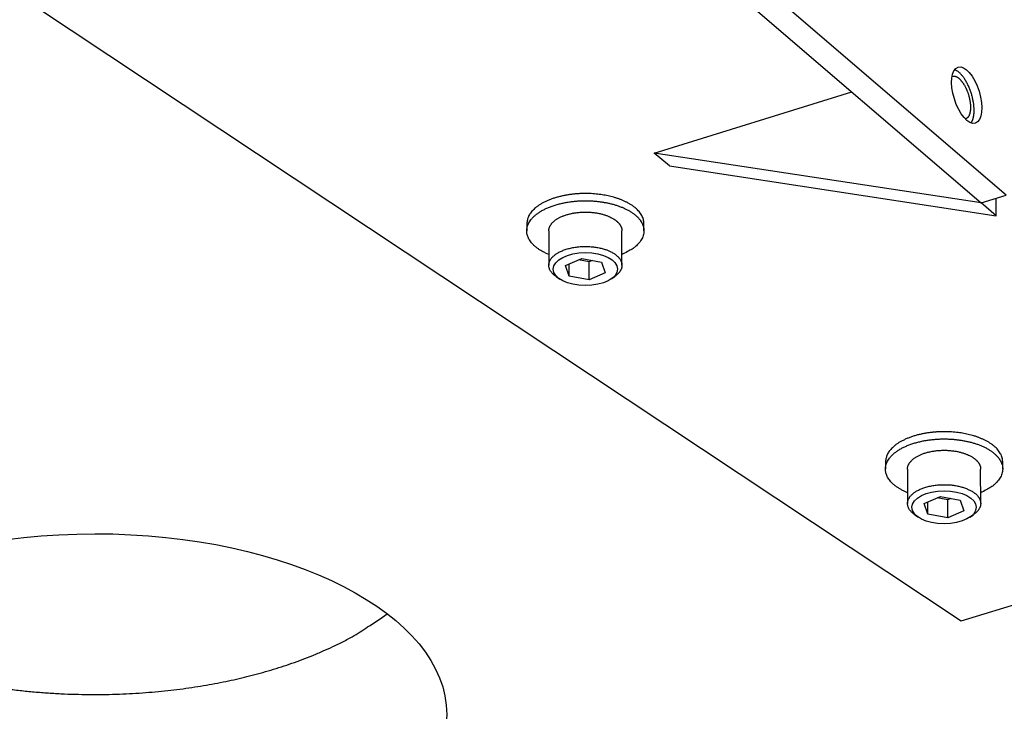
# Model space of a CAD drawing. Extents: x 0.8 to 33.8, y 0.5 to 21.5.
# Drawn here: x 30 to 31.5, y 11.9 to 13 of the extents above; entities that cross this region are included whole.
import ezdxf

# ---------------------------------------------------------------- set-up
doc = ezdxf.new("R2010")
doc.units = 0
doc.header["$MEASUREMENT"] = 0
doc.linetypes.add('HIDDENNEW0', pattern=[0.1875, 0.0625, -0.0625, 0.0625])
doc.layers.add('OBJ', color=7, linetype='HIDDENNEW0')

# ---------------------------------------------------------------- blocks, each defined once
blk = doc.blocks.new('*E67')
at = {"layer": 'OBJ', "color": 7, "linetype": 'Continuous'}
blk.add_circle((0, 0), 1, dxfattribs=at)
blk = doc.blocks.new('*E89')
at = {"layer": 'OBJ', "color": 7, "linetype": 'Continuous'}
blk.add_circle((0, 0), 1, dxfattribs=at)
blk = doc.blocks.new('*E101')
at = {"layer": 'OBJ', "color": 7, "linetype": 'Continuous'}
blk.add_circle((0, 0), 1, dxfattribs=at)
blk = doc.blocks.new('*E103')
at = {"layer": 'OBJ', "color": 7, "linetype": 'Continuous'}
blk.add_circle((0, 0), 1, dxfattribs=at)

msp = doc.modelspace()

# ---------------------------------------------------------------- linework, layer by layer
at = {"layer": 'OBJ', "color": 7, "linetype": 'Continuous'}
for p, q in [((30.98661, 13.11799), (31.49902, 12.67902)), ((31.53921, 12.69145), (31.0268, 13.13042)), ((29.98513, 12.99423), (31.4669, 12.01022)), ((30.97621, 12.75858), (31.29209, 12.85628)), ((31.00032, 12.73792), (30.97621, 12.75858)), ((31.49902, 12.67902), (30.97621, 12.75858)), ((31.00032, 12.73792), (31.52313, 12.65836)), ((31.49902, 12.67902), (31.53921, 12.69145)), ((31.52313, 12.65836), (31.49902, 12.67902)), ((31.52313, 12.65836), (31.5231, 12.68647)), ((30.77225, 12.64558), (30.77226, 12.634)), ((30.95976, 12.63419), (30.95975, 12.64577)), ((30.80751, 12.63404), (30.80757, 12.57905)), ((30.92457, 12.57916), (30.92451, 12.63416)), ((30.8343, 12.57886), (30.86011, 12.59009)), ((30.84026, 12.56177), (30.84024, 12.58145)), ((30.872, 12.58484), (30.85519, 12.58795)), ((30.86011, 12.59009), (30.89188, 12.58422)), ((30.87692, 12.58698), (30.872, 12.58484)), ((30.87203, 12.5559), (30.872, 12.58484)), ((30.89188, 12.58422), (30.89784, 12.56713)), ((30.84026, 12.56177), (30.8343, 12.57886)), ((30.89784, 12.56713), (30.87203, 12.5559)), ((30.81927, 12.56101), (30.82498, 12.5571)), ((30.87203, 12.5559), (30.84026, 12.56177)), ((30.9072, 12.55719), (30.91289, 12.5611)), ((31.34592, 12.26462), (31.34593, 12.25304)), ((31.38118, 12.25308), (31.38124, 12.19809)), ((31.4669, 12.01022), (32.27077, 12.25886)), ((31.49824, 12.1982), (31.49818, 12.2532)), ((31.53343, 12.25323), (31.53342, 12.26481)), ((31.40797, 12.19791), (31.43378, 12.20913)), ((31.44567, 12.20388), (31.42886, 12.20699)), ((31.43378, 12.20913), (31.46555, 12.20326)), ((31.45059, 12.20602), (31.44567, 12.20388)), ((31.4457, 12.17494), (31.44567, 12.20388)), ((31.46555, 12.20326), (31.47151, 12.18617)), ((31.41393, 12.18081), (31.40797, 12.19791)), ((31.41393, 12.18081), (31.41391, 12.20049)), ((31.39294, 12.18005), (31.39865, 12.17614)), ((31.4457, 12.17494), (31.41393, 12.18081)), ((31.47151, 12.18617), (31.4457, 12.17494)), ((31.48087, 12.17623), (31.48656, 12.18015))]:
    msp.add_line(p, q, dxfattribs=at)
for points in [[(31.45245, 12.88123), (31.45303, 12.88144, -0.0203536), (31.45361, 12.8816, -0.0212087), (31.4542, 12.8817, -0.0218368), (31.4548, 12.88176, -0.0207193), (31.45541, 12.88176, -0.019642), (31.45606, 12.88172, -0.0196671), (31.45672, 12.88162, -0.0190046), (31.45742, 12.88146, -0.0182879), (31.45813, 12.88125, -0.0173198), (31.45887, 12.88097, -0.0165135), (31.45963, 12.88062, -0.0154884), (31.46041, 12.88021, -0.0146397), (31.46121, 12.87973, -0.01366), (31.46202, 12.87918, -0.0128676), (31.46285, 12.87855, -0.0119957), (31.4637, 12.87785, -0.0112981), (31.46455, 12.87708, -0.010555), (31.46541, 12.87623, -0.0099626), (31.46627, 12.87531, -0.0093462), (31.46714, 12.87431, -0.0088538), (31.468, 12.87325, -0.0083515), (31.46886, 12.87212, -0.0079473), (31.46972, 12.87092, -0.0075432), (31.47056, 12.86966, -0.0072142), (31.47139, 12.86834, -0.006893), (31.4722, 12.86697, -0.0066269), (31.47299, 12.86555, -0.0063748), (31.47375, 12.86408, -0.0061609), (31.47449, 12.86258, -0.0059672), (31.4752, 12.86105, -0.0057976), (31.47589, 12.85948, -0.0056519), (31.47653, 12.8579, -0.0055168), (31.47715, 12.8563, -0.0054159), (31.47772, 12.8547, -0.0053201), (31.47826, 12.85309, -0.0052441), (31.47877, 12.85148, -0.0051473), (31.47923, 12.84989, -0.0051419), (31.47965, 12.8483, -0.0051656), (31.48004, 12.84673, -0.0050526), (31.48038, 12.84519, -0.0047682), (31.48069, 12.84369, -0.0051488), (31.48096, 12.84219, -0.0059473), (31.4812, 12.8407, -0.0048108), (31.4814, 12.83933, -0.0021924), (31.48156, 12.8381, -0.0063716), (31.48169, 12.83662, -0.0111009), (31.48181, 12.83446, -0.0060463), (31.48192, 12.83172, -0.0034684)], [(31.4877, 12.82676), (31.48767, 12.82885, 0.0084467), (31.48757, 12.83105, 0.0073783), (31.48739, 12.83336, 0.0069084), (31.48715, 12.83577, 0.0070813), (31.48681, 12.83828, 0.0070183), (31.48639, 12.84088, 0.0069505), (31.48588, 12.84356, 0.0068588), (31.48528, 12.84632, 0.0069028), (31.48458, 12.84913, 0.0068927), (31.48379, 12.85198, 0.0069722), (31.48291, 12.85485, 0.0070248), (31.48193, 12.85774, 0.0071634), (31.48086, 12.86061, 0.007302), (31.4797, 12.86345, 0.0075217), (31.47847, 12.86624, 0.0077397), (31.47716, 12.86895, 0.0079992), (31.47579, 12.87158, 0.0083983), (31.47436, 12.8741, 0.0089399), (31.47288, 12.87649, 0.0092559), (31.47137, 12.87874, 0.0092788), (31.46985, 12.88083, 0.0106692), (31.46829, 12.88277, 0.0132781), (31.46669, 12.88455, 0.0116301), (31.46519, 12.88612, 0.0056335), (31.46383, 12.88744, 0.0169606), (31.46215, 12.88874, 0.0339699), (31.45969, 12.89024, 0.0211173), (31.45653, 12.89189, 0.0127882)], [(31.48192, 12.83172), (31.48191, 12.83087, -0.0045416), (31.48189, 12.83002, -0.0044579), (31.48185, 12.82918, -0.0045534), (31.4818, 12.82833, -0.004883), (31.48173, 12.82749, -0.0051572), (31.48164, 12.82666, -0.0054297), (31.48154, 12.82583, -0.0057154), (31.48141, 12.82501, -0.0060706), (31.48127, 12.8242, -0.0064284), (31.48111, 12.82341, -0.0068451), (31.48093, 12.82263, -0.0072733), (31.48072, 12.82187, -0.0077685), (31.4805, 12.82112, -0.0082966), (31.48025, 12.8204, -0.0089126), (31.47999, 12.8197, -0.0095182), (31.4797, 12.81902, -0.0101584), (31.47939, 12.81837, -0.0110041), (31.47906, 12.81775, -0.0121046), (31.4787, 12.81716, -0.0126212), (31.47833, 12.81661, -0.0125849), (31.47793, 12.81609, -0.0149152), (31.47751, 12.8156, -0.0192709), (31.47706, 12.81515, -0.015559), (31.47662, 12.81475, -0.0052966), (31.47621, 12.81441, -0.0236609), (31.47564, 12.81406, -0.0444574), (31.47472, 12.81367, -0.0225031), (31.47348, 12.81322, -0.0118674)], [(31.48287, 12.80673), (31.48321, 12.80721, 0.0091903), (31.48354, 12.80771, 0.0089943), (31.48385, 12.80823, 0.0086354), (31.48415, 12.80877, 0.0081726), (31.48444, 12.80933, 0.0077745), (31.48472, 12.8099, 0.0074116), (31.48498, 12.81049, 0.0070675), (31.48523, 12.8111, 0.0067285), (31.48547, 12.81172, 0.0064196), (31.48569, 12.81236, 0.0061205), (31.4859, 12.81301, 0.0058469), (31.4861, 12.81367, 0.005578), (31.48628, 12.81434, 0.0053409), (31.48646, 12.81502, 0.0051117), (31.48662, 12.81571, 0.0048906), (31.48677, 12.81641, 0.0046587), (31.4869, 12.81712, 0.0045064), (31.48703, 12.81784, 0.004393), (31.48714, 12.81856, 0.0041247), (31.48725, 12.81929, 0.0037384), (31.48734, 12.82002, 0.003927), (31.48742, 12.82076, 0.0044133), (31.48749, 12.82153, 0.0033199), (31.48755, 12.82225, 0.0013102), (31.48759, 12.82291, 0.0043108), (31.48764, 12.82375, 0.0069519), (31.48767, 12.82505, 0.0033669), (31.4877, 12.82676, 0.0018035)], [(30.95975, 12.64577), (30.95952, 12.64905, 0.0326927), (30.95887, 12.65232, 0.0321926), (30.95778, 12.65556, 0.0303983), (30.95627, 12.65876, 0.0285471), (30.95434, 12.66188, 0.0263041), (30.95201, 12.66492, 0.0238467), (30.94932, 12.66784, 0.0214912), (30.94628, 12.67063, 0.0193505), (30.94293, 12.67328, 0.0174414), (30.93931, 12.67579, 0.0156931), (30.93544, 12.67812, 0.0142367), (30.93137, 12.68029, 0.0129108), (30.92713, 12.68228, 0.01182), (30.92276, 12.6841, 0.010781), (30.91829, 12.68573, 0.0100242), (30.91375, 12.68721, 0.0093092), (30.90918, 12.68851, 0.0086234), (30.90461, 12.68965, 0.0078841), (30.90008, 12.69062, 0.0077191), (30.8955, 12.69147, 0.0073708), (30.89075, 12.6922, 0.0070829), (30.88582, 12.69282, 0.0072812), (30.88068, 12.69331, 0.0072921), (30.87536, 12.69366, 0.0074309), (30.86988, 12.69385, 0.0075123), (30.86425, 12.69389, 0.0076999), (30.85851, 12.69373, 0.0078346), (30.85269, 12.6934, 0.0080909), (30.8468, 12.69286, 0.008314), (30.84091, 12.69212, 0.0086482), (30.83504, 12.69116, 0.0089744), (30.82923, 12.69, 0.0094078), (30.82353, 12.68863, 0.0098773), (30.81797, 12.68705, 0.0104587), (30.81261, 12.68527, 0.0110833), (30.80748, 12.6833, 0.0117673), (30.80262, 12.68116, 0.0127032), (30.79805, 12.67885, 0.0138601), (30.79382, 12.67639, 0.0147283), (30.78995, 12.67381, 0.0150815), (30.78645, 12.67115, 0.0176281), (30.78334, 12.66836, 0.0221817), (30.78061, 12.66544, 0.0196417), (30.7783, 12.66265, 0.0096651), (30.77642, 12.6601, 0.0283069), (30.77484, 12.65686, 0.0541275), (30.77344, 12.65195, 0.0310801), (30.77225, 12.64558, 0.0178358)], [(30.80755, 12.59636), (30.8022, 12.59873, -0.0128104), (30.7973, 12.60124, -0.014897), (30.79285, 12.60389, -0.016441), (30.78886, 12.60665, -0.0172653), (30.78534, 12.60947, -0.0186794), (30.78228, 12.61235, -0.019982), (30.77967, 12.61524, -0.0216), (30.7775, 12.61814, -0.0228316), (30.77575, 12.621, -0.0242985), (30.77438, 12.62383, -0.0246679), (30.77336, 12.62664, -0.0267251), (30.77267, 12.6295, -0.028456), (30.77231, 12.63248, -0.0288448), (30.77231, 12.63556, -0.0309331), (30.77271, 12.63873, -0.0316087), (30.77354, 12.64196, -0.0313423), (30.77483, 12.64524, -0.0300049), (30.7766, 12.64854, -0.0287301), (30.77889, 12.65183, -0.0266025), (30.78167, 12.65509, -0.0246446), (30.78498, 12.65828, -0.0223643), (30.78879, 12.66138, -0.0204833), (30.79309, 12.66435, -0.0185458), (30.79786, 12.66716, -0.0169796), (30.80306, 12.66978, -0.0154887), (30.80864, 12.67219, -0.0142778), (30.81457, 12.67437, -0.0131912), (30.82077, 12.6763, -0.0122808), (30.82719, 12.67796, -0.0115131), (30.83377, 12.67935, -0.0108348), (30.84044, 12.68047, -0.0103101), (30.84716, 12.68132, -0.0098107), (30.85384, 12.6819, -0.0094613), (30.86045, 12.68223, -0.0090844), (30.86693, 12.68231, -0.008885), (30.87325, 12.68218, -0.0086332), (30.87937, 12.68183, -0.0084951), (30.88525, 12.68131, -0.0082744), (30.89087, 12.68061, -0.0083132), (30.89625, 12.67976, -0.0081004), (30.90146, 12.67876, -0.0084372), (30.90662, 12.67759, -0.0089773), (30.91182, 12.6762, -0.0092746), (30.91701, 12.6746, -0.010268), (30.92211, 12.67277, -0.0112353), (30.9271, 12.67072, -0.0122893), (30.93191, 12.66844, -0.0134352), (30.9365, 12.66594, -0.0150026), (30.94081, 12.66322, -0.0167121), (30.9448, 12.66029, -0.0187932), (30.94839, 12.65717, -0.0211242), (30.95156, 12.65388, -0.023843), (30.95425, 12.65044, -0.0268258), (30.95644, 12.64688, -0.0299509), (30.95808, 12.64323, -0.0329229), (30.95918, 12.63953, -0.0352152), (30.9597, 12.6358, -0.037018), (30.95967, 12.63209, -0.0377602), (30.95907, 12.62841, -0.0361505), (30.95798, 12.62481, -0.0325181), (30.9564, 12.62133, -0.0320182), (30.9543, 12.61794, -0.0325655), (30.95167, 12.61466, -0.023514), (30.94893, 12.61167, -0.0108391), (30.94624, 12.60904, -0.0253881), (30.94226, 12.6061, -0.0349673), (30.93558, 12.60214, -0.0160865), (30.92648, 12.59729, -0.0085432)], [(30.80751, 12.63404), (30.80758, 12.63548, -0.0209932), (30.80777, 12.63688, -0.02219), (30.80808, 12.63826, -0.0219844), (30.80851, 12.6396, -0.0204004), (30.80905, 12.6409, -0.0189681), (30.80967, 12.64216, -0.0175308), (30.81038, 12.64337, -0.0167512), (30.81118, 12.64455, -0.0155217), (30.81208, 12.64572, -0.0145534), (30.8131, 12.64689, -0.014212), (30.81424, 12.64807, -0.0134796), (30.8155, 12.64924, -0.0130583), (30.8169, 12.65041, -0.0124686), (30.81843, 12.65156, -0.0119796), (30.82009, 12.6527, -0.0113798), (30.82189, 12.65382, -0.0109554), (30.82383, 12.65491, -0.0104338), (30.8259, 12.65597, -0.0100457), (30.82811, 12.65699, -0.0095916), (30.83044, 12.65796, -0.0092598), (30.8329, 12.65888, -0.0088803), (30.83548, 12.65974, -0.0086014), (30.83817, 12.66054, -0.0082921), (30.84096, 12.66127, -0.0080644), (30.84384, 12.66193, -0.0078211), (30.84681, 12.6625, -0.0076407), (30.84984, 12.663, -0.0074578), (30.85293, 12.66342, -0.0073204), (30.85607, 12.66374, -0.0071934), (30.85923, 12.66398, -0.0070965), (30.86241, 12.66413, -0.0070198), (30.86559, 12.66419, -0.0069566), (30.86875, 12.66415, -0.0069316), (30.87189, 12.66404, -0.0069127), (30.87499, 12.66384, -0.0069191), (30.87804, 12.66355, -0.006896), (30.88102, 12.66319, -0.0069959), (30.88393, 12.66275, -0.0071344), (30.88675, 12.66225, -0.0070964), (30.88948, 12.66168, -0.0068055), (30.8921, 12.66105, -0.0074508), (30.89464, 12.66036, -0.0087284), (30.8971, 12.65959, -0.0072215), (30.89935, 12.65885, -0.0033957), (30.90133, 12.65814, -0.0097028), (30.90361, 12.65718, -0.0173518), (30.90677, 12.65562, -0.0097607), (30.91071, 12.65354, -0.0056962)], [(30.91071, 12.65354), (30.91147, 12.65307, -0.0048458), (30.91221, 12.65259, -0.0047968), (30.91294, 12.65209, -0.0048893), (30.91367, 12.65158, -0.0051597), (30.91437, 12.65106, -0.005381), (30.91506, 12.65053, -0.005594), (30.91574, 12.64998, -0.0058092), (30.9164, 12.64942, -0.0060677), (30.91705, 12.64884, -0.0063159), (30.91767, 12.64825, -0.0065957), (30.91828, 12.64765, -0.0068654), (30.91886, 12.64704, -0.0071673), (30.91942, 12.64641, -0.0074706), (30.91996, 12.64577, -0.007818), (30.92048, 12.64512, -0.0081163), (30.92096, 12.64445, -0.0084094), (30.92143, 12.64378, -0.0088306), (30.92186, 12.64309, -0.0094097), (30.92226, 12.64239, -0.0094662), (30.92264, 12.64169, -0.0091181), (30.92298, 12.64098, -0.0104932), (30.92329, 12.64024, -0.0131251), (30.92357, 12.63948, -0.0101351), (30.92382, 12.63876, -0.0032003), (30.92402, 12.63811, -0.0150851), (30.9242, 12.63725, -0.0272019), (30.92436, 12.63592, -0.0133829), (30.92451, 12.63416, -0.007009)], [(30.81927, 12.56101), (30.81699, 12.56269, -0.0165895), (30.81495, 12.56443, -0.018811), (30.81316, 12.56623, -0.0207251), (30.81161, 12.56807, -0.0223914), (30.81032, 12.56994, -0.024404), (30.80928, 12.57182, -0.026051), (30.8085, 12.57371, -0.0277104), (30.80796, 12.57558, -0.0286954), (30.80765, 12.57743, -0.0294153), (30.80757, 12.57926, -0.0291414), (30.80769, 12.58104, -0.0286445), (30.80801, 12.58277, -0.0273369), (30.80852, 12.58446, -0.0256792), (30.80918, 12.58607, -0.023508), (30.80998, 12.58762, -0.0219831), (30.81093, 12.58912, -0.0198418), (30.81202, 12.59058, -0.018571), (30.81328, 12.59204, -0.017811), (30.81474, 12.5935, -0.0164524), (30.81639, 12.59496, -0.0159338), (30.81826, 12.59641, -0.0150907), (30.82033, 12.59783, -0.0143077), (30.82261, 12.59921, -0.0134077), (30.8251, 12.60055, -0.0128113), (30.82781, 12.60184, -0.0120909), (30.83071, 12.60305, -0.0115635), (30.83381, 12.60418, -0.0109736), (30.83708, 12.60522, -0.0105578), (30.84052, 12.60615, -0.0101071), (30.84411, 12.60698, -0.0097863), (30.84783, 12.60768, -0.0094572), (30.85164, 12.60825, -0.0092202), (30.85553, 12.60869, -0.0090078), (30.85947, 12.609, -0.0088602), (30.86344, 12.60916, -0.0087316), (30.86739, 12.60919, -0.0086115), (30.87132, 12.60908, -0.0086346), (30.87518, 12.60883, -0.0087285), (30.87897, 12.60846, -0.0086306), (30.88265, 12.60797, -0.0082622), (30.88618, 12.60738, -0.0089791), (30.88961, 12.60667, -0.0104287), (30.89294, 12.60583, -0.0087257), (30.89597, 12.60499, -0.0043135), (30.89862, 12.60418, -0.0115914), (30.90163, 12.60302, -0.0207911), (30.90572, 12.60112, -0.0120443), (30.91077, 12.59855, -0.0071641)], [(30.91077, 12.59855), (30.91213, 12.59769, -0.0092403), (30.91344, 12.59679, -0.0091193), (30.91472, 12.59585, -0.009456), (30.91595, 12.59486, -0.0104383), (30.91712, 12.59383, -0.0112929), (30.91824, 12.59276, -0.012149), (30.91928, 12.59164, -0.0130453), (30.92025, 12.59048, -0.0141302), (30.92114, 12.58929, -0.0151974), (30.92194, 12.58805, -0.0163828), (30.92265, 12.58679, -0.0175165), (30.92325, 12.58549, -0.01872), (30.92375, 12.58415, -0.019816), (30.92413, 12.5828, -0.0209134), (30.9244, 12.58142, -0.0216745), (30.92454, 12.58002, -0.0222161), (30.92456, 12.57861, -0.0227251), (30.92444, 12.57718, -0.0232841), (30.92419, 12.57575, -0.0223557), (30.92381, 12.57433, -0.0205098), (30.9233, 12.57291, -0.02178), (30.92264, 12.57149, -0.0245771), (30.9218, 12.57005, -0.0176687), (30.92093, 12.56871, -0.006302), (30.92008, 12.5675, -0.0227947), (30.91871, 12.56603, -0.0344051), (30.91628, 12.56387, -0.015139), (30.91289, 12.5611, -0.007611)], [(30.92648, 12.59729), (30.92642, 12.59727, -0.0001691), (30.92635, 12.59724, -0.0001687), (30.92629, 12.59721, -0.0001685), (30.92623, 12.59718, -0.0001686), (30.92616, 12.59716, -0.0001685), (30.9261, 12.59713, -0.0001684), (30.92603, 12.5971, -0.0001684), (30.92597, 12.59708, -0.0001683), (30.92591, 12.59705, -0.0001682), (30.92584, 12.59702, -0.0001682), (30.92578, 12.59699, -0.0001681), (30.92572, 12.59697, -0.000168), (30.92565, 12.59694, -0.000168), (30.92559, 12.59691, -0.0001683), (30.92552, 12.59688, -0.0001678), (30.92546, 12.59686, -0.0001667), (30.92539, 12.59683, -0.0001681), (30.92533, 12.5968, -0.0001715), (30.92526, 12.59677, -0.0001665), (30.9252, 12.59675, -0.0001553), (30.92514, 12.59672, -0.0001715), (30.92507, 12.59669, -0.0002045), (30.925, 12.59666, -0.0001549), (30.92494, 12.59664, -0.0000527), (30.92488, 12.59661, -0.0002189), (30.92481, 12.59658, -0.0003763), (30.9247, 12.59654, -0.0001835), (30.92455, 12.59648, -0.000097)], [(31.53342, 12.26481), (31.53319, 12.2681, 0.0326946), (31.53254, 12.27136, 0.0321943), (31.53145, 12.2746, 0.0303997), (31.52994, 12.2778, 0.0285482), (31.528, 12.28092, 0.0263048), (31.52568, 12.28396, 0.0238471), (31.52299, 12.28688, 0.0214913), (31.51995, 12.28968, 0.0193504), (31.5166, 12.29233, 0.0174412), (31.51298, 12.29483, 0.0156928), (31.50911, 12.29716, 0.0142363), (31.50504, 12.29933, 0.0129103), (31.5008, 12.30132, 0.0118195), (31.49643, 12.30314, 0.0107805), (31.49196, 12.30478, 0.0100238), (31.48742, 12.30625, 0.0093088), (31.48284, 12.30755, 0.008623), (31.47828, 12.30869, 0.0078836), (31.47375, 12.30966, 0.0077188), (31.46916, 12.31051, 0.0073707), (31.46442, 12.31124, 0.0070829), (31.45949, 12.31186, 0.0072813), (31.45435, 12.31235, 0.0072922), (31.44903, 12.3127, 0.0074309), (31.44355, 12.3129, 0.0075123), (31.43792, 12.31293, 0.0076999), (31.43218, 12.31277, 0.0078347), (31.42635, 12.31244, 0.008091), (31.42047, 12.3119, 0.008314), (31.41458, 12.31116, 0.0086482), (31.40871, 12.3102, 0.0089744), (31.4029, 12.30904, 0.0094078), (31.3972, 12.30767, 0.0098773), (31.39164, 12.30609, 0.0104587), (31.38628, 12.30431, 0.0110833), (31.38115, 12.30234, 0.0117673), (31.37629, 12.3002, 0.0127032), (31.37172, 12.29789, 0.01386), (31.36749, 12.29543, 0.0147283), (31.36362, 12.29285, 0.0150815), (31.36012, 12.29019, 0.0176281), (31.357, 12.2874, 0.0221816), (31.35428, 12.28448, 0.0196415), (31.35197, 12.28169, 0.0096651), (31.35009, 12.27914, 0.0283066), (31.3485, 12.2759, 0.054127), (31.34711, 12.27099, 0.0310799), (31.34592, 12.26462, 0.0178357)], [(31.38122, 12.2154), (31.37587, 12.21777, -0.0128104), (31.37097, 12.22028, -0.014897), (31.36652, 12.22293, -0.016441), (31.36253, 12.22569, -0.0172653), (31.35901, 12.22851, -0.0186794), (31.35594, 12.23139, -0.019982), (31.35334, 12.23428, -0.0216), (31.35117, 12.23718, -0.0228316), (31.34942, 12.24004, -0.0242985), (31.34805, 12.24287, -0.0246679), (31.34703, 12.24568, -0.0267251), (31.34634, 12.24854, -0.028456), (31.34598, 12.25152, -0.0288448), (31.34598, 12.2546, -0.0309331), (31.34638, 12.25777, -0.0316087), (31.34721, 12.26101, -0.0313423), (31.3485, 12.26428, -0.0300049), (31.35027, 12.26758, -0.0287301), (31.35256, 12.27087, -0.0266025), (31.35534, 12.27413, -0.0246446), (31.35865, 12.27732, -0.0223643), (31.36246, 12.28042, -0.0204833), (31.36676, 12.28339, -0.0185458), (31.37153, 12.2862, -0.0169796), (31.37673, 12.28882, -0.0154887), (31.38231, 12.29123, -0.0142778), (31.38824, 12.29341, -0.0131912), (31.39444, 12.29534, -0.0122808), (31.40086, 12.297, -0.0115131), (31.40744, 12.29839, -0.0108348), (31.41411, 12.29951, -0.0103101), (31.42082, 12.30036, -0.0098107), (31.42751, 12.30094, -0.0094613), (31.43412, 12.30127, -0.0090844), (31.4406, 12.30135, -0.008885), (31.44692, 12.30122, -0.0086332), (31.45304, 12.30087, -0.0084951), (31.45892, 12.30035, -0.0082744), (31.46454, 12.29965, -0.0083132), (31.46992, 12.2988, -0.0081004), (31.47513, 12.2978, -0.0084372), (31.48029, 12.29663, -0.0089774), (31.48549, 12.29524, -0.0092747), (31.49068, 12.29364, -0.0102681), (31.49578, 12.29181, -0.0112354), (31.50077, 12.28976, -0.0122894), (31.50558, 12.28748, -0.0134353), (31.51017, 12.28498, -0.0150027), (31.51448, 12.28226, -0.0167122), (31.51847, 12.27933, -0.0187933), (31.52206, 12.27621, -0.0211243), (31.52523, 12.27292, -0.0238431), (31.52792, 12.26948, -0.0268259), (31.53011, 12.26592, -0.029951), (31.53175, 12.26227, -0.032923), (31.53285, 12.25857, -0.0352151), (31.53337, 12.25484, -0.0370179), (31.53334, 12.25113, -0.0377599), (31.53274, 12.24745, -0.0361502), (31.53165, 12.24385, -0.0325178), (31.53007, 12.24037, -0.0320179), (31.52796, 12.23698, -0.0325653), (31.52534, 12.2337, -0.0235139), (31.5226, 12.23071, -0.0108391), (31.51991, 12.22808, -0.025388), (31.51593, 12.22514, -0.0349671), (31.50924, 12.22118, -0.0160865), (31.50015, 12.21634, -0.0085432)], [(31.38118, 12.25308), (31.38125, 12.25452, -0.0209893), (31.38144, 12.25592, -0.0221863), (31.38175, 12.2573, -0.0219813), (31.38218, 12.25864, -0.0203981), (31.38271, 12.25994, -0.0189665), (31.38334, 12.2612, -0.0175298), (31.38405, 12.26241, -0.0167508), (31.38485, 12.26359, -0.0155216), (31.38575, 12.26476, -0.0145535), (31.38677, 12.26593, -0.014212), (31.3879, 12.26711, -0.0134796), (31.38917, 12.26828, -0.0130584), (31.39057, 12.26945, -0.0124686), (31.3921, 12.27061, -0.0119796), (31.39376, 12.27175, -0.0113799), (31.39556, 12.27286, -0.0109554), (31.3975, 12.27395, -0.0104339), (31.39957, 12.27501, -0.0100457), (31.40177, 12.27603, -0.0095917), (31.40411, 12.277, -0.0092599), (31.40657, 12.27792, -0.0088804), (31.40914, 12.27878, -0.0086014), (31.41183, 12.27958, -0.0082922), (31.41463, 12.28031, -0.0080645), (31.41751, 12.28097, -0.0078211), (31.42047, 12.28155, -0.0076407), (31.42351, 12.28204, -0.0074578), (31.4266, 12.28246, -0.0073205), (31.42974, 12.28278, -0.0071935), (31.4329, 12.28302, -0.0070966), (31.43608, 12.28317, -0.0070198), (31.43926, 12.28323, -0.0069566), (31.44242, 12.28319, -0.0069316), (31.44556, 12.28308, -0.0069127), (31.44866, 12.28288, -0.0069191), (31.45171, 12.28259, -0.006896), (31.45469, 12.28223, -0.006996), (31.4576, 12.2818, -0.0071345), (31.46042, 12.28129, -0.0070964), (31.46315, 12.28072, -0.0068056), (31.46576, 12.28009, -0.0074508), (31.4683, 12.2794, -0.0087285), (31.47077, 12.27863, -0.0072216), (31.47302, 12.27789, -0.0033957), (31.475, 12.27718, -0.0097028), (31.47728, 12.27622, -0.0173519), (31.48044, 12.27466, -0.0097607), (31.48438, 12.27258, -0.0056962)], [(31.48438, 12.27258), (31.48514, 12.27211, -0.0048463), (31.48588, 12.27163, -0.0047973), (31.48661, 12.27113, -0.0048897), (31.48733, 12.27063, -0.0051602), (31.48804, 12.2701, -0.0053815), (31.48873, 12.26957, -0.0055945), (31.48941, 12.26902, -0.0058098), (31.49007, 12.26846, -0.0060683), (31.49072, 12.26788, -0.0063165), (31.49134, 12.26729, -0.0065964), (31.49195, 12.26669, -0.0068661), (31.49253, 12.26608, -0.007168), (31.49309, 12.26545, -0.0074713), (31.49363, 12.26481, -0.0078187), (31.49414, 12.26416, -0.0081171), (31.49463, 12.2635, -0.0084102), (31.49509, 12.26282, -0.0088314), (31.49553, 12.26213, -0.0094105), (31.49593, 12.26143, -0.009467), (31.49631, 12.26073, -0.0091188), (31.49665, 12.26002, -0.010494), (31.49696, 12.25928, -0.013126), (31.49724, 12.25852, -0.0101358), (31.49748, 12.2578, -0.0032005), (31.49769, 12.25715, -0.0150859), (31.49787, 12.25629, -0.0272029), (31.49803, 12.25496, -0.0133832), (31.49818, 12.2532, -0.007009)], [(31.39294, 12.18005), (31.39066, 12.18173, -0.0165894), (31.38862, 12.18347, -0.0188109), (31.38683, 12.18527, -0.0207249), (31.38528, 12.18711, -0.0223911), (31.38399, 12.18898, -0.0244036), (31.38295, 12.19086, -0.0260504), (31.38217, 12.19275, -0.0277097), (31.38163, 12.19462, -0.0286947), (31.38132, 12.19648, -0.0294145), (31.38124, 12.1983, -0.0291407), (31.38136, 12.20008, -0.0286438), (31.38168, 12.20182, -0.0273363), (31.38218, 12.2035, -0.0256788), (31.38285, 12.20511, -0.0235077), (31.38365, 12.20666, -0.021983), (31.3846, 12.20816, -0.0198417), (31.38569, 12.20962, -0.018571), (31.38695, 12.21108, -0.0178111), (31.38841, 12.21254, -0.0164524), (31.39006, 12.214, -0.0159339), (31.39193, 12.21545, -0.0150907), (31.39399, 12.21687, -0.0143078), (31.39628, 12.21825, -0.0134077), (31.39877, 12.2196, -0.0128114), (31.40147, 12.22088, -0.0120909), (31.40438, 12.22209, -0.0115636), (31.40747, 12.22322, -0.0109736), (31.41075, 12.22426, -0.0105579), (31.41419, 12.22519, -0.0101072), (31.41778, 12.22602, -0.0097864), (31.4215, 12.22672, -0.0094573), (31.42531, 12.22729, -0.0092203), (31.4292, 12.22773, -0.0090078), (31.43314, 12.22804, -0.0088602), (31.4371, 12.2282, -0.0087317), (31.44106, 12.22823, -0.0086116), (31.44498, 12.22812, -0.0086347), (31.44885, 12.22787, -0.0087286), (31.45264, 12.2275, -0.0086306), (31.45631, 12.22701, -0.0082623), (31.45985, 12.22642, -0.0089791), (31.46328, 12.22571, -0.0104287), (31.46661, 12.22487, -0.0087258), (31.46964, 12.22403, -0.0043135), (31.47229, 12.22322, -0.0115914), (31.47529, 12.22206, -0.0207911), (31.47939, 12.22016, -0.0120443), (31.48444, 12.21759, -0.0071641)], [(31.48444, 12.21759), (31.4858, 12.21673, -0.00924), (31.48711, 12.21583, -0.009119), (31.48839, 12.21489, -0.0094556), (31.48962, 12.2139, -0.0104378), (31.49079, 12.21287, -0.0112924), (31.49191, 12.2118, -0.0121484), (31.49295, 12.21068, -0.0130447), (31.49392, 12.20952, -0.0141294), (31.49481, 12.20833, -0.0151966), (31.49561, 12.2071, -0.0163818), (31.49632, 12.20583, -0.0175155), (31.49692, 12.20453, -0.0187189), (31.49742, 12.20319, -0.0198149), (31.4978, 12.20184, -0.0209123), (31.49807, 12.20046, -0.0216735), (31.49821, 12.19906, -0.0222152), (31.49823, 12.19765, -0.0227243), (31.49811, 12.19622, -0.0232836), (31.49786, 12.19479, -0.0223555), (31.49748, 12.19337, -0.0205098), (31.49697, 12.19195, -0.0217802), (31.49631, 12.19053, -0.0245776), (31.49547, 12.18909, -0.0176692), (31.4946, 12.18775, -0.0063022), (31.49375, 12.18654, -0.0227955), (31.49239, 12.18507, -0.0344067), (31.48995, 12.18291, -0.0151398), (31.48656, 12.18015, -0.0076114)], [(31.50015, 12.21634), (31.50008, 12.21631, -0.0001664), (31.50002, 12.21628, -0.000166), (31.49996, 12.21625, -0.0001658), (31.49989, 12.21622, -0.0001659), (31.49983, 12.2162, -0.0001658), (31.49977, 12.21617, -0.0001657), (31.4997, 12.21614, -0.0001656), (31.49964, 12.21612, -0.0001656), (31.49958, 12.21609, -0.0001655), (31.49951, 12.21606, -0.0001655), (31.49945, 12.21603, -0.0001654), (31.49938, 12.21601, -0.0001652), (31.49932, 12.21598, -0.0001653), (31.49926, 12.21595, -0.0001655), (31.49919, 12.21592, -0.000165), (31.49913, 12.2159, -0.000164), (31.49906, 12.21587, -0.0001653), (31.499, 12.21584, -0.0001687), (31.49893, 12.21581, -0.0001637), (31.49887, 12.21579, -0.0001528), (31.4988, 12.21576, -0.0001687), (31.49874, 12.21573, -0.0002011), (31.49867, 12.2157, -0.0001524), (31.49861, 12.21568, -0.0000518), (31.49855, 12.21565, -0.0002152), (31.49848, 12.21562, -0.00037), (31.49836, 12.21558, -0.0001804), (31.49822, 12.21552, -0.0000954)], [(29.94197, 11.90157, 0.0056716), (29.96475, 11.89884, 0.0055289), (29.98753, 11.89663, 0.0054189), (30.01023, 11.8949, 0.0052994), (30.03281, 11.89368, 0.0052152), (30.05521, 11.89292, 0.0051159), (30.07738, 11.89263, 0.0050537), (30.09927, 11.89278, 0.0049714), (30.12084, 11.89337, 0.0049289), (30.14205, 11.89435, 0.0048624), (30.16286, 11.89573, 0.0048354), (30.18324, 11.89747, 0.0047792), (30.20316, 11.89957, 0.0047709), (30.22261, 11.90198, 0.004733), (30.24155, 11.9047, 0.0047261), (30.25997, 11.9077, 0.0046854), (30.27783, 11.91097, 0.004717), (30.29521, 11.91447, 0.0046715), (30.31221, 11.91825, 0.0047845), (30.32908, 11.92234, 0.0049125), (30.34602, 11.92681, 0.0050514), (30.36301, 11.93167, 0.0054832), (30.37996, 11.93694, 0.0055544), (30.39676, 11.94256, 0.0053443), (30.41334, 11.94854, 0.0062686), (30.42996, 11.95508, 0.0081067), (30.44667, 11.96226, 0.0062721), (30.46225, 11.96926, 0.0017393), (30.47624, 11.97579, 0.0098521), (30.49319, 11.9851, 0.0190512), (30.51786, 12.00061, 0.0098352), (30.54931, 12.02163, 0.0052172)]]:
    msp.add_lwpolyline(points, format="xyb", dxfattribs=at)

# ---------------------------------------------------------------- block references
at = {"layer": 'OBJ', "color": 7}
for name, p, xscale, yscale, zscale, rotation in [('*E89', (31.47581, 12.8512), 0.046875, 0.020661181, 0.046875, 287.18696), ('*E101', (30.86607, 12.573), 0.051375, 0.026424928, 0.051375, 0.058391701), ('*E103', (31.43974, 12.19204), 0.051375, 0.026424928, 0.051375, 0.058391701), ('*E67', (30.08185, 11.86036), 0.5625, 0.28932403, 0.5625, 0.058391887)]:
    msp.add_blockref(name, p, dxfattribs=dict(at, xscale=xscale, yscale=yscale, zscale=zscale, rotation=rotation))

doc.saveas('drawing.dxf')
